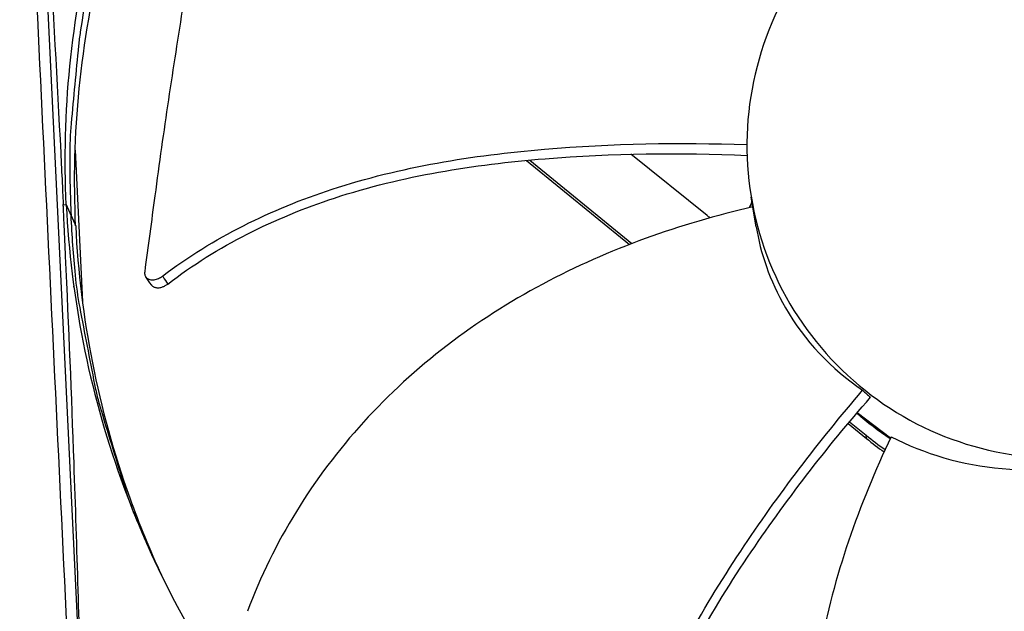
# Model space of a CAD drawing. Units: inches. Extents: x -21.3 to 67.8, y 1.1 to 55.8.
# Drawn here: x -8 to -6.4, y 16.5 to 17.5 of the extents above; entities that cross this region are included whole.
import ezdxf

# ---------------------------------------------------------------- set-up
doc = ezdxf.new("R2010")
doc.units = ezdxf.units.IN
doc.header["$LTSCALE"] = 4
doc.header["$MEASUREMENT"] = 0
doc.layers.add('Visible (ANSI)', color=7, linetype='Continuous')
doc.layers.add('Visible Narrow (ANSI)', color=7, linetype='Continuous')

msp = doc.modelspace()

# ---------------------------------------------------------------- linework, layer by layer
at = {"layer": 'Visible (ANSI)'}
for radius, start, end in [(8.0343, 89.308822, 89.208822), (8.0093, 89.308822, 89.208822), (8.007, 94.014274, 93.914274), (7.982, 94.014274, 93.914274)]:
    msp.add_arc((-6.09097, 13.04071), radius, start, end, dxfattribs=at)
at = {"layer": 'Visible Narrow (ANSI)', "color": 84}
for p, q in [((-7.97452, 18.03772), (-7.89206, 16.31984)), ((-7.91729, 17.29272), (-7.9174, 17.2927)), ((-7.90234, 17.24314), (-7.89035, 16.99341)), ((-7.17677, 17.24008), (-7.17676, 17.24008)), ((-7.17141, 17.24064), (-7.17141, 17.24064)), ((-7.1597, 17.22612), (-6.99048, 17.08767)), ((-7.15428, 17.22663), (-6.98637, 17.08925)), ((-6.8627, 17.13529), (-6.98836, 17.23622)), ((-6.78181, 17.11673), (-6.79003, 17.16574)), ((-7.92202, 17.15333), (-7.91703, 17.15301)), ((-7.9091, 17.13545), (-7.91686, 17.15302)), ((-7.9091, 17.13545), (-7.90141, 17.11803)), ((-7.88648, 16.91285), (-7.88646, 16.91242)), ((-6.60842, 16.84597), (-6.60842, 16.84596)), ((-6.62897, 16.82164), (-6.62897, 16.82164)), ((-6.62885, 16.82178), (-6.62885, 16.82178)), ((-6.62825, 16.8225), (-6.62825, 16.8225)), ((-6.64366, 16.80392), (-6.64366, 16.80392)), ((-6.64123, 16.80687), (-6.64123, 16.80687)), ((-6.56144, 16.76792), (-6.61628, 16.81024)), ((-6.56095, 16.76894), (-6.61565, 16.81099)), ((-6.63061, 16.79325), (-6.60019, 16.76835)), ((-6.62815, 16.79618), (-6.60093, 16.77391)), ((-6.60019, 16.76835), (-6.60093, 16.77391))]:
    msp.add_line(p, q, dxfattribs=at)
at = {"layer": 'Visible Narrow (ANSI)', "color": 84, "flags": 128}
for points in [[(-7.60712, 18.13402, 0.0120669), (-7.66345, 18.05311, 0.0219932), (-7.69127, 18.00671, 0.0021184), (-7.75246, 17.8925, 0.0120686), (-7.76263, 17.87215, 0.0121341), (-7.79327, 17.80263, 0.0121145), (-7.82054, 17.73159, 0.0121705), (-7.84426, 17.65953, 0.0121543), (-7.86448, 17.5863, 0.0121984), (-7.88107, 17.51235, 0.0121864), (-7.89404, 17.4376, 0.0122168), (-7.89685, 17.41494, 0.0021679), (-7.90896, 17.28686, 0.0222689), (-7.9114, 17.23325, 0.0122145), (-7.9091, 17.13545)], [(-7.76277, 16.54824, -0.0122344), (-7.80251, 16.6383, -0.0222816), (-7.82087, 16.68916, -0.0021745), (-7.85877, 16.81275, -0.012237), (-7.86487, 16.8349, -0.0122678), (-7.86988, 16.85735, -0.0021852), (-7.89437, 16.98412, -0.0223536), (-7.90199, 17.03749, -0.0122655), (-7.9091, 17.13545)]]:
    msp.add_lwpolyline(points, format="xyb", dxfattribs=at)
at = {"layer": 'Visible Narrow (ANSI)', "color": 84}
for points, knots in [([(-7.99997, 18.81813), (-8.00653, 18.81179), (-8.01208, 18.80448), (-8.02051, 18.78876), (-8.02345, 18.7805), (-8.02702, 18.7619), (-8.02665, 18.75415), (-8.02345, 18.68754), (-8.02181, 18.65323), (-8.01687, 18.55031), (-8.01357, 18.48169), (-8.00369, 18.27584), (-7.99711, 18.13861), (-7.97735, 17.72692), (-7.96417, 17.45245), (-7.93782, 16.90351), (-7.92465, 16.62902), (-7.90489, 16.2173), (-7.8983, 16.08005), (-7.88849, 15.87562), (-7.88526, 15.80842), (-7.88204, 15.74123)], [-2.721213, -2.721213, -2.721213, -2.721213, -2.6562252, -2.6562252, -2.594066, -2.594066, -2.5212226, -2.5212226, -2.4438538, -2.4438538, -2.2891163, -2.2891163, -1.9796412, -1.9796412, -1.3606911, -1.3606911, -0.7416934, -0.7416934, -0.4321946, -0.4321946, -0.2806604, -0.2806604, -0.2806604, -0.2806604]), ([(-7.91703, 17.15301), (-7.92422, 17.30379), (-7.90938, 17.45851), (-7.87083, 17.61065), (-7.82044, 17.80948), (-7.73159, 17.99494), (-7.61402, 18.15558)], [-2.7936965, -2.7936965, -2.7936965, -2.7936965, -2.0638848, -2.0638848, -2.0638848, -1.1100546, -1.1100546, -1.1100546, -1.1100546]), ([(-7.90159, 17.11844), (-7.90868, 17.2678), (-7.89396, 17.42106), (-7.85577, 17.57176), (-7.80581, 17.76891), (-7.71771, 17.95279), (-7.60114, 18.11206)], [-2.7930176, -2.7930176, -2.7930176, -2.7930176, -2.0638848, -2.0638848, -2.0638848, -1.1100546, -1.1100546, -1.1100546, -1.1100546]), ([(-7.97452, 18.03772), (-7.96458, 17.89311), (-7.95481, 17.74347), (-7.93873, 17.47452), (-7.93221, 17.35724), (-7.92539, 17.22205), (-7.92456, 17.20542), (-7.92341, 17.18203), (-7.92308, 17.17527), (-7.92263, 17.16589), (-7.9225, 17.16326), (-7.92226, 17.1582), (-7.92214, 17.15577), (-7.92202, 17.15333)], [-2.1459831, -2.1459831, -2.1459831, -2.1459831, -1.0506584, -1.0506584, -0.2038302, -0.2038302, -0.084775, -0.084775, -0.0363236, -0.0363236, -0.0174731, -0.0174731, -0.000001, -0.000001, -0.000001, -0.000001]), ([(-7.67645, 17.78998), (-7.68428, 17.74033), (-7.6922, 17.69028), (-7.70008, 17.64), (-7.70827, 17.58772), (-7.71642, 17.53524), (-7.72464, 17.48297), (-7.73288, 17.43059), (-7.74122, 17.3783), (-7.74902, 17.32589), (-7.75684, 17.27339), (-7.7641, 17.2208), (-7.77127, 17.16793), (-7.7769, 17.12634), (-7.78247, 17.08459), (-7.78805, 17.04281)], [0.00554418, 0.00554418, 0.00554418, 0.00554418, 0.15165678, 0.15165678, 0.15165678, 0.30331356, 0.30331356, 0.30331356, 0.45497034, 0.45497034, 0.45497034, 0.60662712, 0.60662712, 0.60662712, 0.72575811, 0.72575811, 0.72575811, 0.72575811]), ([(-6.11311, 16.76439), (-5.98553, 16.80832), (-5.8771, 16.90471), (-5.78942, 17.08719), (-5.77208, 17.15358), (-5.76419, 17.28822), (-5.77378, 17.35618), (-5.83972, 17.54754), (-5.9361, 17.65596), (-6.11857, 17.74367), (-6.18499, 17.76096), (-6.28594, 17.76687), (-6.35363, 17.76412), (-6.41945, 17.74826), (-6.4513, 17.73721)], [-1.5158148, -1.5158148, -1.5158148, -1.5158148, -1.1368611, -1.1368611, -0.9473842, -0.9473842, -0.7579074, -0.7579074, -0.3789537, -0.3789537, -0.1894768, -0.1894768, -0.0947384, 0, 0, 0, 0]), ([(-6.4513, 17.73721), (-6.48315, 17.72616), (-6.51393, 17.71199), (-6.54298, 17.69492), (-6.63015, 17.6437), (-6.70178, 17.56635), (-6.74578, 17.47525), (-6.77512, 17.41451), (-6.79231, 17.34805), (-6.79631, 17.28075), (-6.80031, 17.21344), (-6.79059, 17.14548), (-6.76869, 17.08168), (-6.72488, 16.95407), (-6.62817, 16.84581), (-6.50668, 16.78724), (-6.44593, 16.75795), (-6.37947, 16.74077), (-6.31216, 16.73677), (-6.24485, 16.73276), (-6.1769, 16.74243), (-6.11311, 16.76439)], [-3.0316296, -3.0316296, -3.0316296, -3.0316296, -2.9368921, -2.9368921, -2.9368921, -2.6526759, -2.6526759, -2.6526759, -2.463199, -2.463199, -2.463199, -2.2737222, -2.2737222, -2.2737222, -1.8947685, -1.8947685, -1.8947685, -1.7052916, -1.7052916, -1.7052916, -1.5158148, -1.5158148, -1.5158148, -1.5158148]), ([(-7.7588, 17.03574), (-7.67541, 17.09907), (-7.57938, 17.14598), (-7.47973, 17.17864), (-7.36634, 17.2158), (-7.24837, 17.23442), (-7.13018, 17.24453), (-7.0193, 17.25402), (-6.90806, 17.25602), (-6.79719, 17.25199)], [-0.98144847, -0.98144847, -0.98144847, -0.98144847, -0.68189771, -0.68189771, -0.68189771, -0.34094885, -0.34094885, -0.34094885, -0.0209484, -0.0209484, -0.0209484, -0.0209484]), ([(-7.75013, 17.0226), (-7.6687, 17.08527), (-7.46644, 17.18489), (-7.1366, 17.23644), (-6.90763, 17.23912), (-6.79691, 17.23416)], [-0.98152931, -0.98152931, -0.98152931, -0.98152931, -0.68189771, -0.34094885, -0.01960565, -0.01960565, -0.01960565, -0.01960565]), ([(-7.89206, 16.31984), (-7.89528, 16.44927), (-7.89925, 16.58582), (-7.90822, 16.83872), (-7.91273, 16.95147), (-7.9188, 17.08495), (-7.91957, 17.10143), (-7.92066, 17.12469), (-7.92098, 17.13143), (-7.92142, 17.14079), (-7.92155, 17.14341), (-7.92179, 17.14847), (-7.9219, 17.1509), (-7.92202, 17.15333)], [0, 0, 0, 0, 1.0927722, 1.0927722, 1.9376269, 1.9376269, 2.0564047, 2.0564047, 2.1047431, 2.1047431, 2.1235497, 2.1235497, 2.1409811, 2.1409811, 2.1409811, 2.1409811]), ([(-7.91703, 17.15301), (-7.90975, 17.00224), (-7.88016, 16.84966), (-7.82721, 16.70191), (-7.75801, 16.50881), (-7.65181, 16.33272), (-7.51939, 16.18407)], [-2.7936965, -2.7936965, -2.7936965, -2.7936965, -2.0638848, -2.0638848, -2.0638848, -1.1100546, -1.1100546, -1.1100546, -1.1100546]), ([(-6.78734, 17.14971), (-6.9069, 17.1218), (-7.02445, 17.08067), (-7.1332, 17.02258), (-7.24317, 16.96383), (-7.34414, 16.88778), (-7.42816, 16.79527), (-7.51049, 16.70461), (-7.57644, 16.5983), (-7.6189, 16.48419)], [0.0038203, 0.0038203, 0.0038203, 0.0038203, 0.3409489, 0.3409489, 0.3409489, 0.6818977, 0.6818977, 0.6818977, 1.0160371, 1.0160371, 1.0160371, 1.0160371]), ([(-7.90157, 17.11802), (-7.89436, 16.96853), (-7.86502, 16.81725), (-7.81252, 16.67076), (-7.79705, 16.62758), (-7.77971, 16.58526), (-7.76062, 16.54392)], [-2.79369651, -2.79369651, -2.79369651, -2.79369651, -2.06388475, -2.06388475, -2.06388475, -1.84877312, -1.84877312, -1.84877312, -1.84877312]), ([(-6.78184, 17.11667), (-6.77487, 17.07458), (-6.76024, 17.02908), (-6.70241, 16.92953), (-6.65836, 16.88287), (-6.60683, 16.84783)], [-1.3934235, -1.3934235, -1.3934235, -1.3934235, -0.756676, -0.756676, -0.0000007, -0.0000007, -0.0000007, -0.0000007]), ([(-7.78805, 17.04281), (-7.78831, 17.04085), (-7.78818, 17.039), (-7.78712, 17.03554), (-7.78614, 17.03399), (-7.78335, 17.03148), (-7.78154, 17.03057), (-7.77733, 17.02957), (-7.77497, 17.02949), (-7.7701, 17.03017), (-7.76763, 17.03089), (-7.76296, 17.03295), (-7.76079, 17.03423), (-7.7588, 17.03574)], [-0.11414508, -0.11414508, -0.11414508, -0.11414508, -0.0962574, -0.0962574, -0.07703025, -0.07703025, -0.05707262, -0.05707262, -0.03711323, -0.03711323, -0.01788978, -0.01788978, 0, 0, 0, 0]), ([(-7.7588, 17.03574), (-7.75842, 17.03516), (-7.75818, 17.0348), (-7.75787, 17.03434), (-7.75529, 17.03042), (-7.75271, 17.02651), (-7.75013, 17.0226)], [0.000405349, 0.000405349, 0.000405349, 0.000405349, 0.002544087, 0.002544087, 0.002544087, 0.020411135, 0.020411135, 0.020411135, 0.020411135]), ([(-7.77701, 17.02123), (-7.77687, 17.02103), (-7.77673, 17.02085), (-7.77658, 17.02066), (-7.77616, 17.02015), (-7.77569, 17.01968), (-7.77517, 17.01926), (-7.77464, 17.01883), (-7.77406, 17.01844), (-7.77343, 17.0181), (-7.77279, 17.01776), (-7.7721, 17.01747), (-7.77137, 17.01724), (-7.77064, 17.01701), (-7.76987, 17.01683), (-7.76906, 17.01671), (-7.76826, 17.0166), (-7.76742, 17.01653), (-7.76657, 17.01653), (-7.76572, 17.01653), (-7.76485, 17.01658), (-7.76397, 17.01669), (-7.76311, 17.01679), (-7.76223, 17.01695), (-7.76135, 17.01716), (-7.7605, 17.01736), (-7.75964, 17.01761), (-7.75879, 17.01791), (-7.75797, 17.01819), (-7.75716, 17.01851), (-7.75635, 17.01888), (-7.75558, 17.01922), (-7.75482, 17.0196), (-7.75407, 17.02002), (-7.75337, 17.02041), (-7.75267, 17.02083), (-7.752, 17.02127), (-7.75136, 17.02169), (-7.75074, 17.02214), (-7.75013, 17.0226)], [0.011023592, 0.011023592, 0.011023592, 0.011023592, 0.01200779, 0.01200779, 0.01200779, 0.014743378, 0.014743378, 0.014743378, 0.01754945, 0.01754945, 0.01754945, 0.020399659, 0.020399659, 0.020399659, 0.023264979, 0.023264979, 0.023264979, 0.026115415, 0.026115415, 0.026115415, 0.028921875, 0.028921875, 0.028921875, 0.031657896, 0.031657896, 0.031657896, 0.034300996, 0.034300996, 0.034300996, 0.036833496, 0.036833496, 0.036833496, 0.039242773, 0.039242773, 0.039242773, 0.041521056, 0.041521056, 0.041521056, 0.043664867, 0.043664867, 0.043664867, 0.043664867]), ([(-7.03373, 15.9628), (-7.03154, 16.06732), (-7.00871, 16.17145), (-6.97247, 16.26953), (-6.93124, 16.38113), (-6.87267, 16.48475), (-6.80742, 16.58317), (-6.74606, 16.67572), (-6.6787, 16.7638), (-6.60683, 16.84783)], [-0.98144847, -0.98144847, -0.98144847, -0.98144847, -0.68189771, -0.68189771, -0.68189771, -0.34094885, -0.34094885, -0.34094885, -0.02022446, -0.02022446, -0.02022446, -0.02022446]), ([(-7.01939, 15.96066), (-7.01797, 16.06321), (-6.97053, 16.28304), (-6.8062, 16.57267), (-6.66645, 16.75295), (-6.59383, 16.83633)], [-0.98152931, -0.98152931, -0.98152931, -0.98152931, -0.68189771, -0.34094885, -0.01885178, -0.01885178, -0.01885178, -0.01885178]), ([(-6.60683, 16.84783), (-6.60469, 16.84588), (-6.60254, 16.84395), (-6.59821, 16.84011), (-6.59603, 16.83821), (-6.59383, 16.83633)], [-0.050908289, -0.050908289, -0.050908289, -0.050908289, -0.025454147, -0.025454147, 0, 0, 0, 0]), ([(-6.55979, 16.77139), (-6.61291, 16.66009), (-6.65454, 16.54196), (-6.67729, 16.42012), (-6.7002, 16.29737), (-6.70396, 16.17087), (-6.68428, 16.04735), (-6.665, 15.92631), (-6.62327, 15.80833), (-6.5608, 15.70383)], [0.0025635, 0.0025635, 0.0025635, 0.0025635, 0.3409489, 0.3409489, 0.3409489, 0.6818977, 0.6818977, 0.6818977, 1.0160371, 1.0160371, 1.0160371, 1.0160371]), ([(-6.55979, 16.77139), (-6.50572, 16.74327), (-6.44349, 16.7248), (-6.30859, 16.71332), (-6.23918, 16.72185), (-6.17265, 16.74412)], [-1.4894709, -1.4894709, -1.4894709, -1.4894709, -0.7600195, -0.7600195, -0.0000007, -0.0000007, -0.0000007, -0.0000007])]:
    msp.add_open_spline(points, degree=3, knots=knots, dxfattribs=at)
for points in [[(-6.78901, 17.15963), (-6.79002, 17.15562), (-6.79156, 17.1518), (-6.79357, 17.14824)], [(-6.85762, 17.13168), (-6.85938, 17.13275), (-6.86108, 17.13396), (-6.8627, 17.13529)], [(-7.77701, 17.02123), (-7.7801, 17.02564), (-7.78319, 17.03005), (-7.78628, 17.03446)], [(-7.90451, 17.01744), (-7.90455, 17.01803), (-7.90459, 17.01863), (-7.90463, 17.01922)], [(-6.56147, 16.76785), (-6.58067, 16.78061), (-6.59908, 16.79474), (-6.6164, 16.8101)], [(-6.60093, 16.77391), (-6.59088, 16.76569), (-6.58046, 16.7578), (-6.56968, 16.75029)], [(-6.60019, 16.76835), (-6.59092, 16.76077), (-6.58132, 16.75347), (-6.57143, 16.74649)]]:
    msp.add_open_spline(points, degree=3, dxfattribs=at)

doc.saveas('drawing.dxf')
